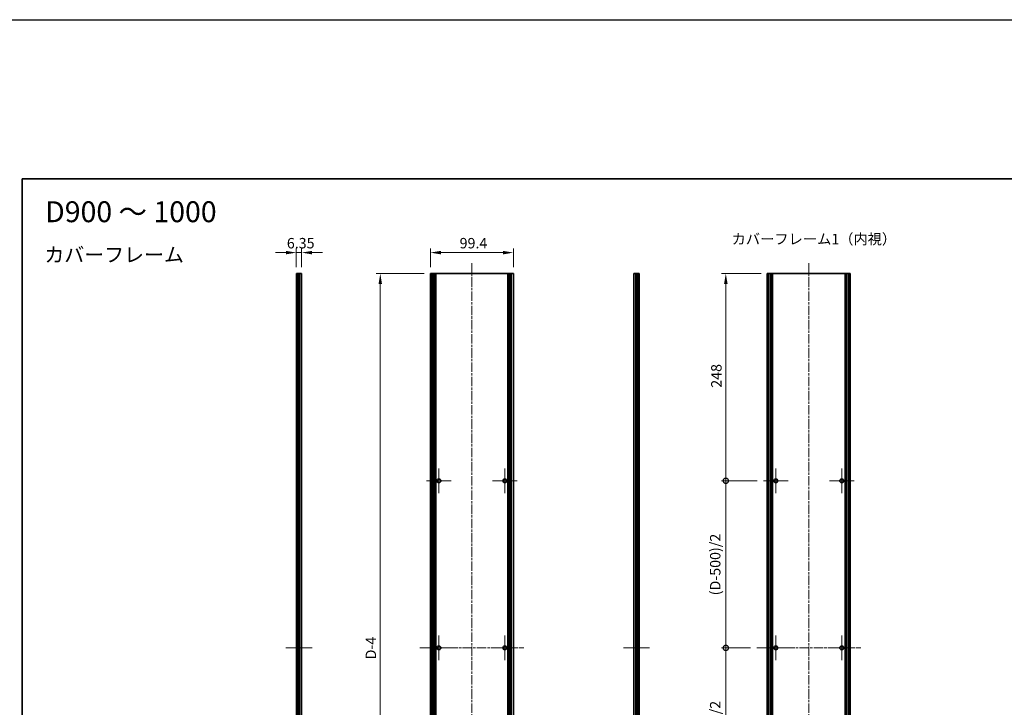
# Model space of a CAD drawing. Units: millimetres. Extents: x -50 to 7364, y -50 to 4857.
# Drawn here: x 2970 to 4149, y 773 to 1596 of the extents above; entities that cross this region are included whole.
import ezdxf

# ---------------------------------------------------------------- set-up
doc = ezdxf.new("R2010")
doc.units = ezdxf.units.MM
doc.header["$LTSCALE"] = 2
doc.linetypes.add('CHAIN', pattern=[0.3543, 0.2362, -0.0295, 0.0591, -0.0295])
doc.layers.get('Defpoints').update_dxf_attribs({"lineweight": 25})
for name, color, linetype, lineweight in [('Border (ISO)', 7, 'Continuous', 35), ('Center Mark (ISO)', 131, 'Continuous', 18), ('Centerline (ISO)', 131, 'Continuous', 18), ('Dimension (ISO)', 7, 'Continuous', 18), ('Symbol (ISO)', 7, 'Continuous', 18), ('Visible (ISO)', 7, 'Continuous', 35), ('Visible Narrow (ISO)', 7, 'Continuous', 25)]:
    doc.layers.add(name, color=color, linetype=linetype, lineweight=lineweight)
doc.styles.add('Note Text (TK)', font='txt')
doc.dimstyles.new('Default - Method 1b (TK)', dxfattribs={"dimscale": 2, "dimtxt": 2.5, "dimasz": 2.5, "dimexe": 1, "dimexo": 1.5, "dimgap": 1, "dimtad": 1, "dimtoh": 1, "dimrnd": 1e-08, "dimdsep": 46, "dimtxsty": 'Note Text (TK)', "dimcen": 0.09, "dimdle": 5, "dimclrd": 100, "dimclre": 100, "dimclrt": 7, "dimadec": 1, "dimazin": 1, "dimtfac": 1, "dimtmove": 0, "dimatfit": 3, "dimfxl": 1, "dimtolj": 1, "dimlwd": -1, "dimlwe": -1, "dimarcsym": 0})

# ---------------------------------------------------------------- blocks, each defined once
blk = doc.blocks.new('図面枠 tk図枠')
at = {"layer": 'Border (ISO)'}
for q in [(405.5, 289), (14.5, 8)]:
    blk.add_line((14.5, 289), q, dxfattribs=at)
blk = doc.blocks.new('*D47')
at = {"layer": 'Defpoints', "color": 0}
for p in [(3561, 1316.8), (3461.6, 1291.8), (3561, 1291.8)]:
    blk.add_point(p, dxfattribs=at)
at = {"layer": 'Dimension (ISO)', "color": 100}
for p, q in [((3461.6, 1299.3), (3461.6, 1321.8)), ((3561, 1299.3), (3561, 1321.8)), ((3474.1, 1316.8), (3548.5, 1316.8))]:
    blk.add_line(p, q, dxfattribs=at)
for points in [[(3474.1, 1318.9), (3474.1, 1314.7), (3461.6, 1316.8)], [(3548.5, 1318.9), (3548.5, 1314.7), (3561, 1316.8)]]:
    blk.add_solid(points, dxfattribs=at)
at = {"layer": 'Dimension (ISO)', "color": 7, "insert": (3496.6, 1328.1), "char_height": 12.5, "attachment_point": 4, "style": 'Note Text (TK)'}
blk.add_mtext('\\A1;99.4', dxfattribs=at)
blk = doc.blocks.new('*D48')
at = {"layer": 'Defpoints', "color": 0}
for p in [(3307.4, 1316.8), (3301, 1291.8), (3307.4, 1291.8)]:
    blk.add_point(p, dxfattribs=at)
at = {"layer": 'Dimension (ISO)', "color": 100}
for p, q in [((3301, 1299.3), (3301, 1321.8)), ((3307.4, 1299.3), (3307.4, 1321.8)), ((3288.5, 1316.8), (3276, 1316.8)), ((3301, 1316.8), (3307.4, 1316.8)), ((3319.9, 1316.8), (3332.4, 1316.8))]:
    blk.add_line(p, q, dxfattribs=at)
for points in [[(3288.5, 1318.9), (3288.5, 1314.7), (3301, 1316.8)], [(3319.9, 1318.9), (3319.9, 1314.7), (3307.4, 1316.8)]]:
    blk.add_solid(points, dxfattribs=at)
at = {"layer": 'Dimension (ISO)', "color": 7, "insert": (3289.7, 1328.1), "char_height": 12.5, "attachment_point": 4, "style": 'Note Text (TK)'}
blk.add_mtext('\\A1;6.35', dxfattribs=at)
blk = doc.blocks.new('*D49')
at = {"layer": 'Defpoints', "color": 0}
for p in [(3401.6, 1291.8), (3461.6, 1291.8), (3461.6, 395.8)]:
    blk.add_point(p, dxfattribs=at)
at = {"layer": 'Dimension (ISO)', "color": 100}
for p, q in [((3454.1, 1291.8), (3396.6, 1291.8)), ((3401.6, 408.3), (3401.6, 1279.3)), ((3454.1, 395.8), (3396.6, 395.8))]:
    blk.add_line(p, q, dxfattribs=at)
for points in [[(3399.5, 1279.3), (3403.6, 1279.3), (3401.6, 1291.8)], [(3399.5, 408.3), (3403.6, 408.3), (3401.6, 395.8)]]:
    blk.add_solid(points, dxfattribs=at)
at = {"layer": 'Dimension (ISO)', "color": 7, "insert": (3390.3, 826.3), "char_height": 12.5, "attachment_point": 4, "rotation": 90, "style": 'Note Text (TK)'}
blk.add_mtext('\\A1; \\fＭＳ Ｐゴシック|b0|i0;\\H12.5000;D-4', dxfattribs=at)
blk = doc.blocks.new('_DotSmall')
at = {"color": 0, "linetype": 'ByBlock', "const_width": 0.5}
blk.add_lwpolyline([(-0.0625, 0, 1), (0.0625, 0, 1)], format="xyb", close=True, dxfattribs=at)
blk = doc.blocks.new('*D57')
at = {"layer": 'Defpoints', "color": 0}
for p in [(3815.4, 1291.8), (3865.1, 1291.8), (3860.6, 1043.8)]:
    blk.add_point(p, dxfattribs=at)
at = {"layer": 'Dimension (ISO)', "color": 100}
for p, q in [((3857.6, 1291.8), (3810.4, 1291.8)), ((3815.4, 1043.8), (3815.4, 1279.3)), ((3853.1, 1043.8), (3810.4, 1043.8))]:
    blk.add_line(p, q, dxfattribs=at)
blk.add_solid([(3813.3, 1279.3), (3817.5, 1279.3), (3815.4, 1291.8)], dxfattribs=at)
at = {"layer": 'Dimension (ISO)', "color": 100, "xscale": 12.5, "yscale": 12.5, "zscale": 12.5, "rotation": 270}
blk.add_blockref('_DotSmall', (3815.4, 1043.8), dxfattribs=at)
at = {"layer": 'Dimension (ISO)', "color": 7, "insert": (3804.1, 1155.1), "char_height": 12.5, "attachment_point": 4, "rotation": 90, "style": 'Note Text (TK)'}
blk.add_mtext('\\A1;248', dxfattribs=at)
blk = doc.blocks.new('*D58')
at = {"layer": 'Defpoints', "color": 0}
for p in [(3815.4, 1043.8), (3860.6, 1043.8), (3852.6, 843.8)]:
    blk.add_point(p, dxfattribs=at)
at = {"layer": 'Dimension (ISO)', "color": 100}
for p, q in [((3853.1, 1043.8), (3810.4, 1043.8)), ((3815.4, 843.8), (3815.4, 1043.8)), ((3845.1, 843.8), (3810.4, 843.8))]:
    blk.add_line(p, q, dxfattribs=at)
at = {"layer": 'Dimension (ISO)', "color": 100, "xscale": 12.5, "yscale": 12.5, "zscale": 12.5}
for p, rotation in [((3815.4, 1043.8), 90), ((3815.4, 843.8), 270)]:
    blk.add_blockref('_DotSmall', p, dxfattribs=dict(at, rotation=rotation))
at = {"layer": 'Dimension (ISO)', "color": 7, "insert": (3802.7, 902.9), "char_height": 12.5, "attachment_point": 4, "rotation": 90, "style": 'Note Text (TK)'}
blk.add_mtext('\\A1; \\fＭＳ Ｐゴシック|b0|i0;\\H12.5000;(D-500)/2', dxfattribs=at)
blk = doc.blocks.new('*D59')
at = {"layer": 'Defpoints', "color": 0}
for p in [(3815.4, 843.8), (3852.6, 843.8), (3860.6, 643.8)]:
    blk.add_point(p, dxfattribs=at)
at = {"layer": 'Dimension (ISO)', "color": 100}
for p, q in [((3845.1, 843.8), (3810.4, 843.8)), ((3815.4, 643.8), (3815.4, 843.8)), ((3853.1, 643.8), (3810.4, 643.8))]:
    blk.add_line(p, q, dxfattribs=at)
at = {"layer": 'Dimension (ISO)', "color": 100, "xscale": 12.5, "yscale": 12.5, "zscale": 12.5}
for p, rotation in [((3815.4, 843.8), 90), ((3815.4, 643.8), 270)]:
    blk.add_blockref('_DotSmall', p, dxfattribs=dict(at, rotation=rotation))
at = {"layer": 'Dimension (ISO)', "color": 7, "insert": (3802.7, 702.9), "char_height": 12.5, "attachment_point": 4, "rotation": 90, "style": 'Note Text (TK)'}
blk.add_mtext('\\A1; \\fＭＳ Ｐゴシック|b0|i0;\\H12.5000;(D-500)/2', dxfattribs=at)

msp = doc.modelspace()

# ---------------------------------------------------------------- linework, layer by layer
at = {"color": 6}
msp.add_lwpolyline([(-50, 1595.5), (7363.5, 1595.5), (7363.5, -50), (-50, -50)], close=True, dxfattribs=at)
at = {"layer": 'Center Mark (ISO)', "linetype": 'CHAIN', "ltscale": 6.556024}
for p, q in [((3471.8604, 1058.5669), (3471.8604, 1029.0669)), ((3550.6604, 1058.5669), (3550.6604, 1029.0669)), ((3875.3958, 1058.5669), (3875.3958, 1029.0669)), ((3954.1958, 1058.5669), (3954.1958, 1029.0669)), ((3486.6104, 1043.8169), (3457.1104, 1043.8169)), ((3565.4104, 1043.8169), (3535.9104, 1043.8169)), ((3890.1458, 1043.8169), (3860.6458, 1043.8169)), ((3968.9458, 1043.8169), (3939.4458, 1043.8169)), ((3471.8604, 858.5669), (3471.8604, 829.0669)), ((3550.6604, 858.5669), (3550.6604, 829.0669)), ((3875.3958, 858.5669), (3875.3958, 829.0669)), ((3954.1958, 858.5669), (3954.1958, 829.0669)), ((3486.6104, 843.8169), (3457.1104, 843.8169)), ((3565.4104, 843.8169), (3535.9104, 843.8169)), ((3890.1458, 843.8169), (3860.6458, 843.8169)), ((3968.9458, 843.8169), (3939.4458, 843.8169))]:
    msp.add_line(p, q, dxfattribs=at)
at = {"layer": 'Centerline (ISO)', "linetype": 'CHAIN', "ltscale": 23.990969}
for p, q in [((3511.2604, 1304.3169), (3511.2604, 383.3169)), ((3914.7958, 1304.3169), (3914.7958, 383.3169)), ((3449.0604, 843.8169), (3573.4604, 843.8169)), ((3852.5958, 843.8169), (3976.9958, 843.8169))]:
    msp.add_line(p, q, dxfattribs=at)
at = {"layer": 'Centerline (ISO)', "linetype": 'CHAIN', "ltscale": 6.967171}
for p, q in [((3288.5397, 843.8169), (3319.8897, 843.8169)), ((3692.7717, 843.8169), (3724.1217, 843.8169))]:
    msp.add_line(p, q, dxfattribs=at)
at = {"layer": 'Visible (ISO)'}
for p, q in [((3301.2897, 1291.8169), (3301.0397, 1291.8169)), ((3301.0397, 395.8169), (3301.0397, 1291.8169)), ((3301.2897, 1291.8169), (3301.5397, 1291.8169)), ((3301.5397, 1291.8169), (3301.7897, 1291.8169)), ((3301.5397, 395.8169), (3301.5397, 1291.8169)), ((3301.7897, 1291.8169), (3302.0397, 1291.8169)), ((3301.7897, 395.8169), (3301.7897, 1291.8169)), ((3302.0397, 1291.8169), (3302.2897, 1291.8169)), ((3302.0397, 395.8169), (3302.0397, 1291.8169)), ((3302.2897, 1291.8169), (3302.5397, 1291.8169)), ((3302.2897, 395.8169), (3302.2897, 1291.8169)), ((3302.5397, 1291.8169), (3302.7897, 1291.8169)), ((3302.5397, 395.8169), (3302.5397, 1291.8169)), ((3302.7897, 1291.8169), (3303.0397, 1291.8169)), ((3302.7897, 395.8169), (3302.7897, 1291.8169)), ((3303.0397, 1291.8169), (3303.2897, 1291.8169)), ((3303.0397, 395.8169), (3303.0397, 1291.8169)), ((3303.2897, 1291.8169), (3303.5397, 1291.8169)), ((3303.2897, 395.8169), (3303.2897, 1291.8169)), ((3303.5397, 1291.8169), (3305.1897, 1291.8169)), ((3303.5397, 395.8169), (3303.5397, 1291.8169)), ((3307.3897, 1291.8169), (3305.1897, 1291.8169)), ((3307.3897, 395.8169), (3307.3897, 1291.8169)), ((3463.7604, 1291.8169), (3461.5604, 1291.8169)), ((3461.5604, 395.8169), (3461.5604, 1291.8169)), ((3463.7604, 1291.8169), (3465.4104, 1291.8169)), ((3465.4104, 1291.8169), (3465.6604, 1291.8169)), ((3465.4104, 395.8169), (3465.4104, 1291.8169)), ((3465.6604, 1291.8169), (3465.9104, 1291.8169)), ((3465.6604, 395.8169), (3465.6604, 1291.8169)), ((3465.9104, 1291.8169), (3466.1604, 1291.8169)), ((3465.9104, 395.8169), (3465.9104, 1291.8169)), ((3466.1604, 1291.8169), (3466.4104, 1291.8169)), ((3466.1604, 395.8169), (3466.1604, 1291.8169)), ((3466.4104, 1291.8169), (3466.6604, 1291.8169)), ((3466.4104, 395.8169), (3466.4104, 1291.8169)), ((3466.6604, 1291.8169), (3466.9104, 1291.8169)), ((3466.6604, 395.8169), (3466.6604, 1291.8169)), ((3466.9104, 1291.8169), (3467.1604, 1291.8169)), ((3466.9104, 395.8169), (3466.9104, 1291.8169)), ((3467.1604, 1291.8169), (3467.4104, 1291.8169)), ((3467.1604, 395.8169), (3467.1604, 1291.8169)), ((3467.4104, 1291.8169), (3467.6604, 1291.8169)), ((3467.4104, 395.8169), (3467.4104, 1291.8169)), ((3467.6604, 1291.8169), (3467.9104, 1291.8169)), ((3467.6604, 395.8169), (3467.6604, 1291.8169)), ((3467.9104, 1291.8169), (3468.1604, 1291.8169)), ((3467.9104, 395.8169), (3467.9104, 1291.8169)), ((3468.1604, 1291.8169), (3554.3604, 1291.8169)), ((3468.1604, 395.8169), (3468.1604, 1291.8169)), ((3554.3604, 1291.8169), (3554.6104, 1291.8169)), ((3554.3604, 395.8169), (3554.3604, 1291.8169)), ((3554.6104, 1291.8169), (3554.8604, 1291.8169)), ((3554.6104, 395.8169), (3554.6104, 1291.8169)), ((3554.8604, 1291.8169), (3555.1104, 1291.8169)), ((3554.8604, 395.8169), (3554.8604, 1291.8169)), ((3555.1104, 1291.8169), (3555.3604, 1291.8169)), ((3555.1104, 395.8169), (3555.1104, 1291.8169)), ((3555.3604, 1291.8169), (3555.6104, 1291.8169)), ((3555.3604, 395.8169), (3555.3604, 1291.8169)), ((3555.6104, 1291.8169), (3555.8604, 1291.8169)), ((3555.6104, 395.8169), (3555.6104, 1291.8169)), ((3555.8604, 1291.8169), (3556.1104, 1291.8169)), ((3555.8604, 395.8169), (3555.8604, 1291.8169)), ((3556.1104, 1291.8169), (3556.3604, 1291.8169)), ((3556.1104, 395.8169), (3556.1104, 1291.8169)), ((3556.3604, 1291.8169), (3556.6104, 1291.8169)), ((3556.3604, 395.8169), (3556.3604, 1291.8169)), ((3556.6104, 1291.8169), (3556.8604, 1291.8169)), ((3556.6104, 395.8169), (3556.6104, 1291.8169)), ((3556.8604, 1291.8169), (3557.1104, 1291.8169)), ((3556.8604, 395.8169), (3556.8604, 1291.8169)), ((3557.1104, 1291.8169), (3558.7604, 1291.8169)), ((3557.1104, 395.8169), (3557.1104, 1291.8169)), ((3560.9604, 1291.8169), (3558.7604, 1291.8169)), ((3560.9604, 395.8169), (3560.9604, 1291.8169)), ((3707.4717, 1291.8169), (3705.2717, 1291.8169)), ((3705.2717, 395.8169), (3705.2717, 1291.8169)), ((3707.4717, 1291.8169), (3709.1217, 1291.8169)), ((3709.1217, 1291.8169), (3709.3717, 1291.8169)), ((3709.1217, 395.8169), (3709.1217, 1291.8169)), ((3709.3717, 1291.8169), (3709.6217, 1291.8169)), ((3709.3717, 395.8169), (3709.3717, 1291.8169)), ((3709.6217, 1291.8169), (3709.8717, 1291.8169)), ((3709.6217, 395.8169), (3709.6217, 1291.8169)), ((3709.8717, 1291.8169), (3710.1217, 1291.8169)), ((3709.8717, 395.8169), (3709.8717, 1291.8169)), ((3710.1217, 1291.8169), (3710.3717, 1291.8169)), ((3710.1217, 395.8169), (3710.1217, 1291.8169)), ((3710.3717, 1291.8169), (3710.6217, 1291.8169)), ((3710.3717, 395.8169), (3710.3717, 1291.8169)), ((3710.6217, 1291.8169), (3710.8717, 1291.8169)), ((3710.6217, 395.8169), (3710.6217, 1291.8169)), ((3710.8717, 1291.8169), (3711.1217, 1291.8169)), ((3710.8717, 395.8169), (3710.8717, 1291.8169)), ((3711.1217, 1291.8169), (3711.3717, 1291.8169)), ((3711.1217, 395.8169), (3711.1217, 1291.8169)), ((3711.6217, 1291.8169), (3711.3717, 1291.8169)), ((3711.6217, 395.8169), (3711.6217, 1291.8169)), ((3865.3458, 1291.8169), (3865.0958, 1291.8169)), ((3865.0958, 395.8169), (3865.0958, 1291.8169)), ((3865.3458, 1291.8169), (3865.4958, 1291.8169)), ((3865.7958, 1291.8169), (3865.4958, 1291.8169)), ((3865.7958, 1291.8169), (3866.0458, 1291.8169)), ((3865.7958, 395.8169), (3865.7958, 1291.8169)), ((3866.0458, 1291.8169), (3866.6458, 1291.8169)), ((3866.0458, 395.8169), (3866.0458, 1291.8169)), ((3866.9458, 1291.8169), (3866.6458, 1291.8169)), ((3866.6458, 395.8169), (3866.6458, 1291.8169)), ((3866.9458, 1291.8169), (3868.7278, 1291.8169)), ((3868.8733, 1291.8169), (3868.7278, 1291.8169)), ((3869.2819, 1291.8169), (3868.8733, 1291.8169)), ((3869.2819, 1291.8169), (3869.934, 1291.8169)), ((3869.2819, 395.8169), (3869.2819, 1291.8169)), ((3871.4263, 1291.8169), (3869.934, 1291.8169)), ((3871.4263, 1291.8169), (3958.1653, 1291.8169)), ((3871.4263, 395.8169), (3871.4263, 1291.8169)), ((3959.6576, 1291.8169), (3958.1653, 1291.8169)), ((3958.1653, 395.8169), (3958.1653, 1291.8169)), ((3959.6576, 1291.8169), (3960.3097, 1291.8169)), ((3960.7183, 1291.8169), (3960.3097, 1291.8169)), ((3960.3097, 395.8169), (3960.3097, 1291.8169)), ((3960.8638, 1291.8169), (3960.7183, 1291.8169)), ((3960.8638, 1291.8169), (3962.6458, 1291.8169)), ((3962.9458, 1291.8169), (3962.6458, 1291.8169)), ((3962.9458, 1291.8169), (3963.5458, 1291.8169)), ((3962.9458, 395.8169), (3962.9458, 1291.8169)), ((3963.5458, 1291.8169), (3963.7958, 1291.8169)), ((3963.5458, 395.8169), (3963.5458, 1291.8169)), ((3964.0958, 1291.8169), (3963.7958, 1291.8169)), ((3963.7958, 395.8169), (3963.7958, 1291.8169)), ((3964.0958, 1291.8169), (3964.2458, 1291.8169)), ((3964.4958, 1291.8169), (3964.2458, 1291.8169)), ((3964.4958, 395.8169), (3964.4958, 1291.8169))]:
    msp.add_line(p, q, dxfattribs=at)
for centre in [(3471.8604, 1043.8169), (3550.6604, 1043.8169), (3875.3958, 1043.8169), (3954.1958, 1043.8169), (3471.8604, 843.8169), (3550.6604, 843.8169), (3875.3958, 843.8169), (3954.1958, 843.8169)]:
    msp.add_circle(centre, 2.25, dxfattribs=at)
at = {"layer": 'Visible Narrow (ISO)'}
for p, q in [((3301.2897, 395.8169), (3301.2897, 1291.8169)), ((3305.1897, 395.8169), (3305.1897, 1291.8169)), ((3463.7604, 395.8169), (3463.7604, 1291.8169)), ((3558.7604, 395.8169), (3558.7604, 1291.8169)), ((3707.4717, 395.8169), (3707.4717, 1291.8169)), ((3711.3717, 395.8169), (3711.3717, 1291.8169)), ((3865.3458, 395.8169), (3865.3458, 1291.8169)), ((3865.4958, 395.8169), (3865.4958, 1291.8169)), ((3866.9458, 395.8169), (3866.9458, 1291.8169)), ((3868.7278, 395.8169), (3868.7278, 1291.8169)), ((3868.8733, 395.8169), (3868.8733, 1291.8169)), ((3869.934, 395.8169), (3869.934, 1291.8169)), ((3959.6576, 395.8169), (3959.6576, 1291.8169)), ((3960.7183, 395.8169), (3960.7183, 1291.8169)), ((3960.8638, 395.8169), (3960.8638, 1291.8169)), ((3962.6458, 395.8169), (3962.6458, 1291.8169)), ((3964.0958, 395.8169), (3964.0958, 1291.8169)), ((3964.2458, 395.8169), (3964.2458, 1291.8169))]:
    msp.add_line(p, q, dxfattribs=at)

# ---------------------------------------------------------------- block references
at = {"xscale": 5, "yscale": 5, "zscale": 5}
msp.add_blockref('図面枠 tk図枠', (2900, -40), dxfattribs=at)

# ---------------------------------------------------------------- texts
at = {"layer": 'Symbol (ISO)', "color": 7, "attachment_point": 4, "line_spacing_factor": 1.5, "style": 'Note Text (TK)'}
for s, insert, char_height, width in [('{\\fＭＳ Ｐゴシック|b0|i0;\\H25.0000;D900 ～ 1000}', (3000.2191, 1365.715), 25, 213.667631), ('{\\fＭＳ Ｐゴシック|b0|i0;カバーフレーム1（内視）}', (3822.3453, 1333.0221), 12.5, 184.868419), ('{\\fＭＳ Ｐゴシック|b0|i0;\\H17.5000;カバーフレーム}', (2999.2619, 1314.2696), 17.5, 167.119884)]:
    msp.add_mtext(s, dxfattribs=dict(at, insert=insert, char_height=char_height, width=width))

# ---------------------------------------------------------------- dimensions: what is measured, and where the dimension line sits
at = {"layer": 'Dimension (ISO)', "color": 100}
for base, p1, p2, override, picture, middle in [((3307.3897, 1316.8169), (3301.0397, 1291.8169), (3307.3897, 1291.8169), {"dimscale": 0, "dimtxt": 12.5, "dimasz": 12.5, "dimexe": 5, "dimexo": 7.5, "dimgap": 5, "dimtoh": 0, "dimdec": 2, "dimcen": 0.45, "dimtol": 0, "dimlim": 0, "dimtp": 0, "dimtm": 0, "dimtdec": 2, "dimtofl": 1, "dimatfit": 1}, '*D48', (3304.2147, 1316.8169)), ((3560.9604, 1316.8169), (3461.5604, 1291.8169), (3560.9604, 1291.8169), {"dimscale": 0, "dimtxt": 12.5, "dimasz": 12.5, "dimexe": 5, "dimexo": 7.5, "dimgap": 5, "dimtoh": 0, "dimdec": 2, "dimcen": 0.45, "dimtol": 0, "dimlim": 0, "dimtp": 0, "dimtm": 0, "dimtdec": 2, "dimtofl": 0, "dimatfit": 1}, '*D47', (3511.2604, 1316.8169))]:
    dim = msp.add_linear_dim(base=base, p1=p1, p2=p2, dimstyle='Default - Method 1b (TK)', override=override, dxfattribs=at)
    dim.commit()
    dim.dimension.update_dxf_attribs({"geometry": picture, "text_midpoint": middle, "dimtype": 160})
for base, p1, p2, text, override, picture, middle in [((3401.5604, 1291.8169), (3461.5604, 395.8169), (3461.5604, 1291.8169), ' \\fＭＳ Ｐゴシック|b0|i0;\\H12.5000;D-4', {"dimscale": 0, "dimtxt": 12.5, "dimasz": 12.5, "dimexe": 5, "dimexo": 7.5, "dimgap": 5, "dimtoh": 0, "dimdec": 2, "dimcen": 0.45, "dimtol": 0, "dimlim": 0, "dimtp": 0, "dimtm": 0, "dimtdec": 2, "dimtofl": 0, "dimatfit": 1}, '*D49', (3401.5604, 843.8169)), ((3815.3958, 1043.8169), (3852.5958, 843.8169), (3860.6458, 1043.8169), ' \\fＭＳ Ｐゴシック|b0|i0;\\H12.5000;(D-500)/2', {"dimscale": 0, "dimtxt": 12.5, "dimasz": 12.5, "dimexe": 5, "dimexo": 7.5, "dimgap": 5, "dimtoh": 0, "dimdec": 2, "dimblk1": 'DotSmall', "dimblk2": 'DotSmall', "dimsah": 1, "dimcen": 0.45, "dimdle": 0, "dimtol": 0, "dimlim": 0, "dimtp": 0, "dimtm": 0, "dimtdec": 2, "dimtofl": 0, "dimatfit": 1}, '*D58', (3815.3958, 943.8669)), ((3815.3958, 843.8169), (3860.6458, 643.8169), (3852.5958, 843.8169), ' \\fＭＳ Ｐゴシック|b0|i0;\\H12.5000;(D-500)/2', {"dimscale": 0, "dimtxt": 12.5, "dimasz": 12.5, "dimexe": 5, "dimexo": 7.5, "dimgap": 5, "dimtoh": 0, "dimdec": 2, "dimblk1": 'DotSmall', "dimblk2": 'DotSmall', "dimsah": 1, "dimcen": 0.45, "dimdle": 0, "dimtol": 0, "dimlim": 0, "dimtp": 0, "dimtm": 0, "dimtdec": 2, "dimtofl": 0, "dimatfit": 1}, '*D59', (3815.3958, 743.8669))]:
    dim = msp.add_linear_dim(base=base, p1=p1, p2=p2, angle=90, text=text, dimstyle='Default - Method 1b (TK)', override=override, dxfattribs=at)
    dim.commit()
    dim.dimension.update_dxf_attribs({"geometry": picture, "text_midpoint": middle, "dimtype": 160})
dim = msp.add_linear_dim(base=(3815.3958, 1291.8169), p1=(3860.6458, 1043.8169), p2=(3865.0958, 1291.8169), angle=90, dimstyle='Default - Method 1b (TK)', override={"dimscale": 0, "dimtxt": 12.5, "dimasz": 12.5, "dimexe": 5, "dimexo": 7.5, "dimgap": 5, "dimtoh": 0, "dimdec": 2, "dimblk1": 'DotSmall', "dimsah": 1, "dimcen": 0.45, "dimdle": 0, "dimtol": 0, "dimlim": 0, "dimtp": 0, "dimtm": 0, "dimtdec": 2, "dimtofl": 0, "dimatfit": 1}, dxfattribs=at)
dim.commit()
dim.dimension.update_dxf_attribs({"geometry": '*D57', "text_midpoint": (3815.3958, 1167.8669), "dimtype": 160})

doc.saveas('drawing.dxf')
